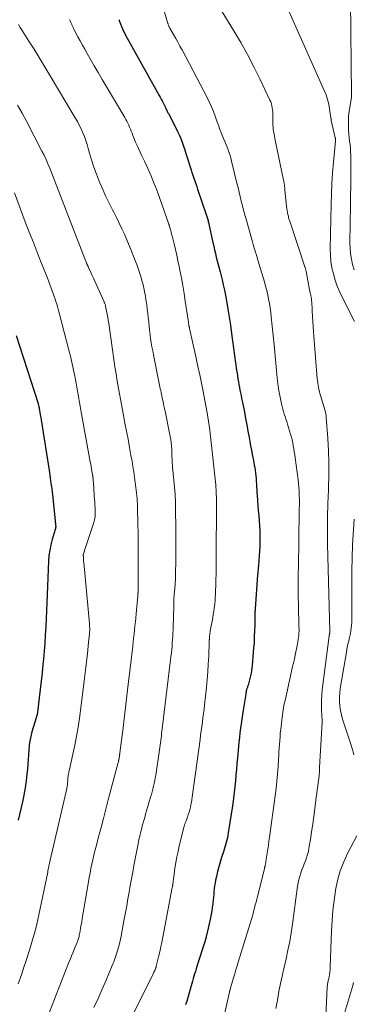
# Model space of a CAD drawing. Units: feet. Extents: x 1945000 to 1950007, y 520000 to 525000.
# Drawn here: x 1946351 to 1946443, y 521888 to 522158 of the extents above; entities that cross this region are included whole.
import ezdxf

# ---------------------------------------------------------------- set-up
doc = ezdxf.new("R2010")
doc.units = ezdxf.units.FT
doc.header["$LTSCALE"] = 100
doc.header["$MEASUREMENT"] = 0
doc.layers.add('CONTOUR INDEX', color=32, linetype='Continuous', lineweight=25)
doc.layers.add('CONTOUR INTERMEDIATE', color=40, linetype='Continuous', lineweight=15)

msp = doc.modelspace()

# ---------------------------------------------------------------- linework, layer by layer
at = {"layer": 'CONTOUR INDEX', "flags": 128}
for points, elevation in [([(1946378.51, 522158.24), (1946378.71, 522157.69), (1946378.97, 522157.02), (1946379.23, 522156.35), (1946379.51, 522155.68), (1946379.8, 522155.02), (1946380.11, 522154.37), (1946380.43, 522153.72), (1946380.76, 522153.08), (1946381.11, 522152.45), (1946389.56, 522137.42), (1946389.83, 522136.93), (1946390.1, 522136.44), (1946390.36, 522135.94), (1946390.62, 522135.44), (1946390.99, 522134.72), (1946391.06, 522134.58), (1946391.13, 522134.44), (1946391.19, 522134.3), (1946391.25, 522134.16), (1946391.31, 522134.01), (1946391.37, 522133.87), (1946391.43, 522133.73), (1946391.5, 522133.59), (1946391.59, 522133.4), (1946391.7, 522133.16), (1946391.81, 522132.93), (1946391.93, 522132.7), (1946392.05, 522132.47), (1946394.07, 522128.56), (1946394.55, 522127.59), (1946395.01, 522126.6), (1946395.43, 522125.6), (1946395.82, 522124.59), (1946396.18, 522123.57), (1946396.53, 522122.54), (1946396.87, 522121.51), (1946397.2, 522120.47), (1946398.02, 522117.86), (1946398.26, 522117.09), (1946398.51, 522116.32), (1946398.77, 522115.55), (1946399.03, 522114.78), (1946399.29, 522114.02), (1946399.56, 522113.25), (1946399.82, 522112.49), (1946400.08, 522111.72), (1946402.45, 522104.78), (1946402.54, 522104.52), (1946402.62, 522104.25), (1946402.7, 522103.98), (1946402.78, 522103.72), (1946402.85, 522103.45), (1946402.92, 522103.17), (1946402.98, 522102.9), (1946403.05, 522102.63), (1946404.25, 522097.14), (1946404.48, 522096.14), (1946404.71, 522095.13), (1946404.95, 522094.14), (1946405.19, 522093.14), (1946405.45, 522092.14), (1946405.7, 522091.15), (1946405.96, 522090.15), (1946406.22, 522089.16), (1946406.43, 522088.35), (1946406.78, 522086.95), (1946407.11, 522085.55), (1946407.41, 522084.13), (1946407.68, 522082.72), (1946407.97, 522081.14), (1946408.36, 522078.93), (1946408.72, 522076.72), (1946409.06, 522074.5), (1946409.38, 522072.27), (1946410.74, 522062.19), (1946410.86, 522061.4), (1946410.97, 522060.61), (1946411.1, 522059.82), (1946411.23, 522059.03), (1946411.24, 522058.98), (1946411.38, 522058.22), (1946411.52, 522057.47), (1946411.67, 522056.71), (1946411.82, 522055.96), (1946411.98, 522055.21), (1946412.13, 522054.45), (1946412.29, 522053.7), (1946412.44, 522052.95), (1946412.87, 522050.72), (1946413.21, 522048.98), (1946413.53, 522047.24), (1946413.85, 522045.5), (1946414.16, 522043.76), (1946414.35, 522042.67), (1946414.57, 522041.47), (1946414.79, 522040.27), (1946415.02, 522039.07), (1946415.26, 522037.87), (1946415.46, 522036.93), (1946415.59, 522036.2), (1946415.72, 522035.48), (1946415.83, 522034.75), (1946415.93, 522034.02), (1946416, 522033.28), (1946416.07, 522032.55), (1946416.12, 522031.81), (1946416.16, 522031.08), (1946416.16, 522030.98), (1946416.2, 522030.2), (1946416.24, 522029.42), (1946416.29, 522028.64), (1946416.35, 522027.85), (1946416.68, 522023.77), (1946416.79, 522022.37), (1946416.89, 522020.98), (1946416.98, 522019.58), (1946417.07, 522018.19), (1946417.12, 522016.79), (1946417.14, 522015.4), (1946417.1, 522014), (1946417.03, 522012.61), (1946416.85, 522010.08), (1946416.82, 522009.58), (1946416.77, 522009.09), (1946416.73, 522008.59), (1946416.68, 522008.1), (1946416.63, 522007.6), (1946416.59, 522007.11), (1946416.55, 522006.61), (1946416.51, 522006.12), (1946415.83, 521996.84), (1946415.81, 521996.64), (1946415.8, 521996.43), (1946415.79, 521996.23), (1946415.78, 521996.02), (1946415.77, 521995.82), (1946415.76, 521995.61), (1946415.76, 521995.41), (1946415.75, 521995.2), (1946415.7, 521992.4), (1946415.66, 521990.8), (1946415.6, 521989.2), (1946415.51, 521987.6), (1946415.39, 521986), (1946415.02, 521981.3), (1946414.95, 521980.59), (1946414.85, 521979.89), (1946414.71, 521979.19), (1946414.55, 521978.5), (1946413.89, 521975.93), (1946413.83, 521975.71), (1946413.76, 521975.5), (1946413.69, 521975.29), (1946413.61, 521975.09), (1946413.53, 521974.9), (1946413.49, 521974.79), (1946413.46, 521974.68), (1946413.43, 521974.56), (1946413.4, 521974.45), (1946413.38, 521974.33), (1946413.36, 521974.22), (1946413.34, 521974.1), (1946413.33, 521973.99), (1946413.32, 521973.94), (1946413.31, 521973.81), (1946413.29, 521973.67), (1946413.27, 521973.53), (1946413.25, 521973.4), (1946412.56, 521969.08), (1946412.36, 521967.83), (1946412.17, 521966.59), (1946412, 521965.34), (1946411.82, 521964.09), (1946411.67, 521962.83), (1946411.52, 521961.58), (1946411.38, 521960.33), (1946411.26, 521959.07), (1946410.98, 521955.99), (1946410.83, 521954.41), (1946410.69, 521952.83), (1946410.55, 521951.25), (1946410.41, 521949.66), (1946410.26, 521948.08), (1946410.09, 521946.5), (1946409.89, 521944.93), (1946409.67, 521943.36), (1946408.48, 521935.42), (1946408.36, 521934.76), (1946408.24, 521934.1), (1946408.09, 521933.45), (1946407.93, 521932.8), (1946407.74, 521932.15), (1946407.56, 521931.5), (1946407.36, 521930.86), (1946407.15, 521930.22), (1946406.64, 521928.68), (1946406.24, 521927.41), (1946405.87, 521926.13), (1946405.54, 521924.84), (1946405.24, 521923.54), (1946405, 521922.46), (1946404.85, 521921.7), (1946404.72, 521920.93), (1946404.62, 521920.16), (1946404.54, 521919.38), (1946404.47, 521918.6), (1946404.39, 521917.83), (1946404.31, 521917.05), (1946404.22, 521916.27), (1946404.19, 521915.94), (1946404.06, 521915.01), (1946403.92, 521914.07), (1946403.75, 521913.14), (1946403.56, 521912.22), (1946402.48, 521907.37), (1946402.43, 521907.16), (1946402.38, 521906.95), (1946402.34, 521906.74), (1946402.29, 521906.53), (1946402.23, 521906.28), (1946402.22, 521906.2), (1946402.2, 521906.12), (1946402.17, 521906.03), (1946402.15, 521905.95), (1946402.13, 521905.87), (1946402.11, 521905.79), (1946402.08, 521905.7), (1946402.06, 521905.62), (1946400.06, 521899.51), (1946399.85, 521898.85), (1946399.65, 521898.19), (1946399.45, 521897.52), (1946399.26, 521896.86), (1946399.07, 521896.19), (1946398.88, 521895.52), (1946398.69, 521894.85), (1946398.49, 521894.18), (1946397.08, 521889.34), (1946396.76, 521888.33)], 920), ([(1946350.42, 522071.71), (1946356.37, 522053.05), (1946356.43, 522052.87), (1946356.48, 522052.69), (1946356.52, 522052.51), (1946356.57, 522052.33), (1946356.6, 522052.19), (1946356.62, 522052.07), (1946356.64, 522051.96), (1946356.66, 522051.84), (1946356.68, 522051.72), (1946356.7, 522051.61), (1946356.72, 522051.49), (1946356.74, 522051.38), (1946356.76, 522051.26), (1946356.89, 522050.53), (1946356.97, 522050.05), (1946357.05, 522049.57), (1946357.13, 522049.09), (1946357.21, 522048.6), (1946359.47, 522034.15), (1946359.59, 522033.39), (1946359.7, 522032.63), (1946359.81, 522031.88), (1946359.91, 522031.12), (1946360.01, 522030.36), (1946360.11, 522029.6), (1946360.2, 522028.84), (1946360.29, 522028.08), (1946361.17, 522019.97), (1946361.18, 522019.83), (1946361.19, 522019.7), (1946361.2, 522019.56), (1946361.21, 522019.43), (1946361.21, 522019.37), (1946361.21, 522019.26), (1946361.2, 522019.16), (1946361.19, 522019.06), (1946361.17, 522018.96), (1946361.14, 522018.86), (1946361.11, 522018.76), (1946361.08, 522018.66), (1946361.05, 522018.56), (1946360.24, 522015.84), (1946359.86, 522014.37), (1946359.56, 522012.89), (1946359.36, 522011.39), (1946359.24, 522009.88), (1946358.83, 522000.7), (1946358.73, 521998.48), (1946358.64, 521996.27), (1946358.55, 521994.05), (1946358.46, 521991.84), (1946358.35, 521989.62), (1946358.22, 521987.41), (1946358.05, 521985.2), (1946357.85, 521982.99), (1946357.7, 521981.55), (1946357.47, 521979.27), (1946357.22, 521976.99), (1946356.97, 521974.72), (1946356.7, 521972.45), (1946356.3, 521969.16), (1946356.21, 521968.53), (1946356.09, 521967.91), (1946355.94, 521967.3), (1946355.77, 521966.7), (1946355.58, 521966.09), (1946355.4, 521965.49), (1946355.21, 521964.88), (1946355.03, 521964.28), (1946354.67, 521963.1), (1946354.35, 521961.89), (1946354.09, 521960.68), (1946353.93, 521959.45), (1946353.82, 521958.21), (1946353.82, 521958.12), (1946353.75, 521956.82), (1946353.67, 521955.53), (1946353.57, 521954.23), (1946353.46, 521952.94), (1946353.34, 521951.63), (1946353.12, 521949.68), (1946352.84, 521947.75), (1946352.49, 521945.82), (1946352.09, 521943.91), (1946350.94, 521938.94)], 940)]:
    msp.add_lwpolyline(points, dxfattribs=dict(at, elevation=elevation))
at = {"layer": 'CONTOUR INTERMEDIATE', "flags": 128}
for points, elevation in [([(1946421.47, 522168.61), (1946434.74, 522138.78), (1946435.23, 522137.56), (1946435.64, 522136.32), (1946435.96, 522135.05), (1946436.21, 522133.75), (1946436.57, 522131.34), (1946436.58, 522131.24), (1946436.6, 522131.14), (1946436.61, 522131.04), (1946436.61, 522130.94), (1946436.62, 522130.84), (1946436.64, 522130.74), (1946436.66, 522130.64), (1946436.68, 522130.55), (1946437.76, 522125.83), (1946437.79, 522125.7), (1946437.81, 522125.56), (1946437.83, 522125.43), (1946437.83, 522125.29), (1946437.84, 522125.01), (1946437.84, 522124.92), (1946437.28, 522119.14), (1946437.04, 522116.24), (1946436.84, 522113.35), (1946436.71, 522110.45), (1946436.62, 522107.55), (1946436.41, 522095.48), (1946436.45, 522093.72), (1946436.59, 522091.98), (1946436.86, 522090.25), (1946437.24, 522088.53), (1946437.74, 522086.84), (1946438.31, 522085.18), (1946438.99, 522083.55), (1946439.74, 522081.96), (1946443.02, 522075.53)], 908), ([(1946441.9, 522163.61), (1946442.24, 522137.58), (1946442.24, 522137.49), (1946442.24, 522137.4), (1946442.23, 522137.31), (1946442.23, 522137.22), (1946442.22, 522137.13), (1946442.21, 522137.03), (1946442.2, 522136.94), (1946442.19, 522136.85), (1946441.73, 522134.26), (1946441.55, 522133.04), (1946441.42, 522131.81), (1946441.36, 522130.57), (1946441.35, 522129.33), (1946441.36, 522128.79), (1946441.39, 522127.82), (1946441.46, 522126.86), (1946441.56, 522125.89), (1946441.69, 522124.93), (1946441.82, 522123.97), (1946441.92, 522123), (1946441.97, 522122.04), (1946442, 522121.07), (1946442.01, 522117.79), (1946442.02, 522115.18), (1946442.01, 522112.57), (1946441.98, 522109.95), (1946441.94, 522107.34), (1946441.76, 522097.12), (1946441.8, 522095.61), (1946441.93, 522094.11), (1946442.18, 522092.62), (1946442.51, 522091.15), (1946442.97, 522089.7)], 904), ([(1946390.96, 522160.24), (1946391.92, 522157.18), (1946391.98, 522157.01), (1946392.03, 522156.85), (1946392.09, 522156.69), (1946392.16, 522156.52), (1946392.22, 522156.36), (1946392.3, 522156.21), (1946392.38, 522156.05), (1946392.46, 522155.9), (1946393.49, 522154.12), (1946394.08, 522153.07), (1946394.67, 522152.02), (1946395.24, 522150.96), (1946395.81, 522149.9), (1946402.73, 522136.71), (1946403.32, 522135.51), (1946403.88, 522134.29), (1946404.38, 522133.04), (1946404.85, 522131.78), (1946404.94, 522131.5), (1946405.34, 522130.38), (1946405.75, 522129.25), (1946406.17, 522128.14), (1946406.6, 522127.02), (1946406.79, 522126.56), (1946407.14, 522125.68), (1946407.5, 522124.8), (1946407.85, 522123.93), (1946408.21, 522123.05), (1946408.55, 522122.17), (1946408.86, 522121.28), (1946409.13, 522120.38), (1946409.38, 522119.47), (1946410.85, 522113.44), (1946411.15, 522112.2), (1946411.45, 522110.95), (1946411.75, 522109.71), (1946412.04, 522108.46), (1946412.35, 522107.22), (1946412.66, 522105.98), (1946412.99, 522104.75), (1946413.34, 522103.51), (1946414.92, 522097.96), (1946415.11, 522097.3), (1946415.3, 522096.65), (1946415.49, 522095.99), (1946415.69, 522095.33), (1946415.82, 522094.88), (1946415.95, 522094.45), (1946416.08, 522094.02), (1946416.21, 522093.58), (1946416.34, 522093.15), (1946416.47, 522092.72), (1946416.6, 522092.28), (1946416.73, 522091.85), (1946416.86, 522091.42), (1946418.35, 522086.36), (1946418.67, 522085.18), (1946418.98, 522084), (1946419.26, 522082.81), (1946419.52, 522081.62), (1946419.74, 522080.42), (1946419.94, 522079.22), (1946420.11, 522078.01), (1946420.25, 522076.79), (1946421.01, 522069.08), (1946421.21, 522067.09), (1946421.4, 522065.09), (1946421.59, 522063.09), (1946421.77, 522061.09), (1946421.87, 522059.95), (1946422.03, 522058.53), (1946422.22, 522057.11), (1946422.46, 522055.71), (1946422.73, 522054.3), (1946423.02, 522052.93), (1946423.19, 522052.22), (1946423.37, 522051.52), (1946423.58, 522050.83), (1946423.81, 522050.14), (1946424.04, 522049.46), (1946424.27, 522048.77), (1946424.49, 522048.08), (1946424.7, 522047.39), (1946425.52, 522044.65), (1946425.74, 522043.86), (1946425.95, 522043.06), (1946426.12, 522042.26), (1946426.27, 522041.45), (1946426.4, 522040.64), (1946426.53, 522039.83), (1946426.65, 522039.02), (1946426.76, 522038.2), (1946427.56, 522032.19), (1946427.68, 522031.17), (1946427.78, 522030.15), (1946427.85, 522029.12), (1946427.9, 522028.09), (1946427.91, 522027.83), (1946427.94, 522026.93), (1946427.95, 522026.03), (1946427.94, 522025.14), (1946427.92, 522024.24), (1946427.89, 522023.34), (1946427.87, 522022.44), (1946427.85, 522021.54), (1946427.84, 522020.64), (1946427.82, 522018.6), (1946427.8, 522016.68), (1946427.77, 522014.76), (1946427.75, 522012.84), (1946427.73, 522010.92), (1946427.64, 522003.91), (1946427.63, 522002.52), (1946427.63, 522001.13), (1946427.65, 521999.73), (1946427.67, 521998.34), (1946427.67, 521997.97), (1946427.7, 521996.76), (1946427.73, 521995.55), (1946427.76, 521994.34), (1946427.8, 521993.13), (1946427.83, 521991.89), (1946427.84, 521991.3), (1946427.84, 521990.72), (1946427.81, 521990.13), (1946427.77, 521989.55), (1946427.7, 521988.97), (1946427.63, 521988.39), (1946427.53, 521987.81), (1946427.42, 521987.24), (1946426.78, 521984.11), (1946426.65, 521983.5), (1946426.51, 521982.89), (1946426.38, 521982.28), (1946426.24, 521981.67), (1946426.09, 521981.07), (1946425.95, 521980.46), (1946425.81, 521979.85), (1946425.68, 521979.24), (1946424, 521971.72), (1946423.86, 521971.06), (1946423.72, 521970.39), (1946423.61, 521969.72), (1946423.5, 521969.05), (1946423.4, 521968.38), (1946423.3, 521967.7), (1946423.22, 521967.03), (1946423.13, 521966.35), (1946422.83, 521963.75), (1946422.72, 521962.74), (1946422.63, 521961.72), (1946422.54, 521960.71), (1946422.47, 521959.69), (1946422.41, 521958.68), (1946422.35, 521957.66), (1946422.29, 521956.65), (1946422.23, 521955.63), (1946422.11, 521953.64), (1946421.96, 521951.63), (1946421.79, 521949.63), (1946421.57, 521947.63), (1946421.32, 521945.63), (1946419.76, 521934.31), (1946419.6, 521933.19), (1946419.44, 521932.08), (1946419.28, 521930.97), (1946419.12, 521929.85), (1946418.88, 521928.27), (1946418.83, 521927.95), (1946418.78, 521927.63), (1946418.72, 521927.31), (1946418.66, 521926.99), (1946418.59, 521926.59), (1946418.57, 521926.47), (1946418.54, 521926.35), (1946418.51, 521926.22), (1946418.48, 521926.1), (1946418.45, 521925.98), (1946418.41, 521925.86), (1946418.38, 521925.74), (1946418.35, 521925.61), (1946416.45, 521918.04), (1946416.25, 521917.27), (1946416.06, 521916.49), (1946415.87, 521915.71), (1946415.68, 521914.94), (1946415.48, 521914.16), (1946415.28, 521913.39), (1946415.06, 521912.62), (1946414.83, 521911.86), (1946411.21, 521900.07), (1946410.88, 521898.99), (1946410.55, 521897.91), (1946410.22, 521896.82), (1946409.89, 521895.74), (1946409.43, 521894.21), (1946409.33, 521893.9), (1946409.24, 521893.58), (1946409.15, 521893.26), (1946409.06, 521892.94), (1946408.94, 521892.47), (1946408.91, 521892.38), (1946408.89, 521892.3), (1946408.87, 521892.22), (1946408.85, 521892.13), (1946408.83, 521892.05), (1946408.82, 521891.97), (1946408.8, 521891.88), (1946408.78, 521891.8), (1946405.69, 521878.21)], 916), ([(1946406.82, 522160.35), (1946410.03, 522155.12), (1946411.93, 522151.9), (1946413.77, 522148.63), (1946415.49, 522145.31), (1946417.15, 522141.94), (1946419.87, 522136.16), (1946420.09, 522135.65), (1946420.27, 522135.13), (1946420.41, 522134.6), (1946420.51, 522134.06), (1946420.58, 522133.51), (1946420.63, 522132.96), (1946420.66, 522132.4), (1946420.66, 522131.85), (1946420.64, 522130.6), (1946420.65, 522129.97), (1946420.67, 522129.35), (1946420.72, 522128.74), (1946420.8, 522128.12), (1946420.89, 522127.51), (1946420.99, 522126.89), (1946421.1, 522126.28), (1946421.22, 522125.67), (1946423.61, 522114.22), (1946423.67, 522113.88), (1946423.74, 522113.54), (1946423.79, 522113.2), (1946423.84, 522112.85), (1946423.88, 522112.51), (1946423.92, 522112.17), (1946423.96, 522111.82), (1946423.99, 522111.48), (1946424.44, 522107.06), (1946424.51, 522106.49), (1946424.59, 522105.92), (1946424.7, 522105.35), (1946424.81, 522104.79), (1946424.92, 522104.34), (1946425, 522104), (1946425.09, 522103.67), (1946425.18, 522103.34), (1946425.29, 522103.01), (1946429.45, 522090.51), (1946429.49, 522090.36), (1946429.54, 522090.21), (1946429.58, 522090.06), (1946429.63, 522089.91), (1946429.66, 522089.75), (1946429.7, 522089.6), (1946429.73, 522089.45), (1946429.76, 522089.29), (1946430.72, 522084.22), (1946430.78, 522083.92), (1946430.84, 522083.63), (1946430.91, 522083.33), (1946430.98, 522083.04), (1946431.03, 522082.8), (1946431.07, 522082.62), (1946431.11, 522082.44), (1946431.15, 522082.27), (1946431.19, 522082.09), (1946431.22, 522081.91), (1946431.25, 522081.73), (1946431.27, 522081.55), (1946431.29, 522081.37), (1946431.34, 522080.65), (1946431.38, 522080.1), (1946431.42, 522079.56), (1946431.45, 522079.02), (1946431.48, 522078.47), (1946431.56, 522076.86), (1946431.64, 522075.51), (1946431.72, 522074.17), (1946431.81, 522072.82), (1946431.91, 522071.47), (1946432.85, 522059.81), (1946432.9, 522059.23), (1946432.97, 522058.65), (1946433.07, 522058.07), (1946433.17, 522057.49), (1946433.3, 522056.92), (1946433.43, 522056.35), (1946433.58, 522055.78), (1946433.74, 522055.22), (1946434.98, 522051.01), (1946435.09, 522050.59), (1946435.18, 522050.18), (1946435.24, 522049.75), (1946435.29, 522049.33), (1946435.73, 522043.47), (1946435.92, 522040.12), (1946436.03, 522036.76), (1946436.01, 522033.4), (1946435.9, 522030.04), (1946435.87, 522029.34), (1946435.72, 522025.63), (1946435.64, 522021.92), (1946435.63, 522018.21), (1946435.68, 522014.49), (1946436.28, 521990.72), (1946436.28, 521990.62), (1946436.28, 521990.52), (1946436.27, 521990.42), (1946436.26, 521990.32), (1946436.25, 521990.23), (1946436.24, 521990.13), (1946436.22, 521990.03), (1946436.2, 521989.93), (1946436.19, 521989.9), (1946436.17, 521989.79), (1946436.15, 521989.67), (1946436.13, 521989.56), (1946436.11, 521989.45), (1946434.33, 521976.02), (1946434.18, 521974.66), (1946434.07, 521973.29), (1946434.02, 521971.93), (1946434.01, 521970.56), (1946434.04, 521968.49), (1946434.05, 521968.15), (1946434.07, 521967.81), (1946434.09, 521967.47), (1946434.12, 521967.13), (1946434.14, 521966.79), (1946434.15, 521966.45), (1946434.15, 521966.11), (1946434.14, 521965.76), (1946433.49, 521953.33), (1946433.42, 521952.31), (1946433.34, 521951.29), (1946433.23, 521950.27), (1946433.11, 521949.26), (1946432.97, 521948.25), (1946432.84, 521947.23), (1946432.7, 521946.22), (1946432.57, 521945.2), (1946432.16, 521942.06), (1946431.88, 521939.96), (1946431.59, 521937.85), (1946431.28, 521935.76), (1946430.96, 521933.66), (1946430.57, 521931.23), (1946430.4, 521930.36), (1946430.19, 521929.5), (1946429.91, 521928.65), (1946429.6, 521927.82), (1946429.26, 521927), (1946428.93, 521926.17), (1946428.62, 521925.33), (1946428.32, 521924.49), (1946428.3, 521924.42), (1946428.02, 521923.53), (1946427.78, 521922.64), (1946427.59, 521921.73), (1946427.44, 521920.82), (1946426.05, 521910.47), (1946425.7, 521908.07), (1946425.29, 521905.69), (1946424.81, 521903.32), (1946424.29, 521900.96), (1946423.56, 521897.89), (1946423.36, 521897.07), (1946423.18, 521896.24), (1946423, 521895.42), (1946422.82, 521894.59), (1946422.65, 521893.76), (1946422.49, 521892.93), (1946422.34, 521892.1), (1946422.19, 521891.27), (1946421.84, 521889.2), (1946421.48, 521887.34)], 912), ([(1946350.99, 522156.84), (1946351.49, 522156.04), (1946351.99, 522155.25), (1946353.85, 522152.33), (1946355.27, 522150.07), (1946356.68, 522147.8), (1946358.07, 522145.52), (1946359.44, 522143.24), (1946366.56, 522131.31), (1946367.13, 522130.31), (1946367.66, 522129.3), (1946368.16, 522128.27), (1946368.62, 522127.23), (1946369.05, 522126.16), (1946369.45, 522125.09), (1946369.8, 522124), (1946370.13, 522122.9), (1946370.49, 522121.59), (1946371.01, 522119.83), (1946371.56, 522118.09), (1946372.17, 522116.37), (1946372.82, 522114.66), (1946373.27, 522113.53), (1946374.07, 522111.64), (1946374.9, 522109.76), (1946375.8, 522107.92), (1946376.73, 522106.1), (1946377.08, 522105.45), (1946377.86, 522103.96), (1946378.62, 522102.45), (1946379.34, 522100.93), (1946380.04, 522099.4), (1946380.71, 522097.86), (1946381.36, 522096.31), (1946381.99, 522094.74), (1946382.6, 522093.18), (1946383.47, 522090.88), (1946383.77, 522090.07), (1946384.06, 522089.25), (1946384.33, 522088.43), (1946384.59, 522087.61), (1946384.83, 522086.77), (1946385.05, 522085.94), (1946385.25, 522085.1), (1946385.43, 522084.25), (1946385.44, 522084.19), (1946385.61, 522083.31), (1946385.77, 522082.42), (1946385.91, 522081.54), (1946386.04, 522080.65), (1946386.12, 522080.04), (1946386.27, 522078.89), (1946386.42, 522077.73), (1946386.55, 522076.57), (1946386.67, 522075.41), (1946386.67, 522075.36), (1946386.79, 522074.23), (1946386.92, 522073.09), (1946387.06, 522071.96), (1946387.21, 522070.83), (1946387.38, 522069.7), (1946387.56, 522068.58), (1946387.76, 522067.45), (1946387.97, 522066.34), (1946389.64, 522058.09), (1946389.74, 522057.6), (1946389.84, 522057.1), (1946389.95, 522056.6), (1946390.05, 522056.11), (1946390.15, 522055.61), (1946390.26, 522055.12), (1946390.36, 522054.62), (1946390.48, 522054.13), (1946390.6, 522053.58), (1946390.77, 522052.81), (1946390.94, 522052.05), (1946391.1, 522051.28), (1946391.26, 522050.51), (1946392.58, 522044.03), (1946392.74, 522043.17), (1946392.86, 522042.31), (1946392.94, 522041.44), (1946392.98, 522040.57), (1946393.02, 522039.13), (1946393.03, 522038.98), (1946393.03, 522038.82), (1946393.04, 522038.66), (1946393.04, 522038.51), (1946393.07, 522037.77), (1946393.09, 522037.25), (1946393.12, 522036.72), (1946393.16, 522036.2), (1946393.2, 522035.68), (1946393.82, 522029.09), (1946393.88, 522028.27), (1946393.94, 522027.45), (1946393.97, 522026.63), (1946393.99, 522025.8), (1946394.08, 522017.09), (1946394.1, 522015.2), (1946394.1, 522013.32), (1946394.09, 522011.43), (1946394.06, 522009.55), (1946394.02, 522006.93), (1946394.01, 522006.35), (1946394, 522005.77), (1946393.99, 522005.2), (1946393.97, 522004.62), (1946393.96, 522004.13), (1946393.94, 522003.8), (1946393.92, 522003.46), (1946393.9, 522003.13), (1946393.87, 522002.8), (1946393.83, 522002.46), (1946393.8, 522002.13), (1946393.77, 522001.8), (1946393.74, 522001.47), (1946393.69, 522000.96), (1946393.64, 522000.37), (1946393.6, 521999.79), (1946393.58, 521999.2), (1946393.55, 521998.61), (1946393.42, 521993.64), (1946393.39, 521992.78), (1946393.37, 521991.91), (1946393.33, 521991.05), (1946393.3, 521990.19), (1946393.25, 521989.32), (1946393.2, 521988.46), (1946393.14, 521987.6), (1946393.07, 521986.74), (1946393.06, 521986.58), (1946392.97, 521985.63), (1946392.88, 521984.69), (1946392.77, 521983.75), (1946392.66, 521982.81), (1946390.38, 521963.96), (1946390.3, 521963.33), (1946390.22, 521962.69), (1946390.14, 521962.05), (1946390.06, 521961.41), (1946389.97, 521960.77), (1946389.89, 521960.14), (1946389.8, 521959.5), (1946389.7, 521958.86), (1946388.59, 521951.3), (1946388.46, 521950.52), (1946388.33, 521949.75), (1946388.17, 521948.99), (1946388, 521948.22), (1946387.81, 521947.46), (1946387.61, 521946.71), (1946387.4, 521945.95), (1946387.19, 521945.2), (1946386.08, 521941.47), (1946385.82, 521940.58), (1946385.57, 521939.69), (1946385.32, 521938.8), (1946385.07, 521937.9), (1946384.92, 521937.34), (1946384.75, 521936.73), (1946384.59, 521936.11), (1946384.44, 521935.5), (1946384.29, 521934.89), (1946384.15, 521934.27), (1946384.01, 521933.66), (1946383.89, 521933.04), (1946383.76, 521932.42), (1946382.64, 521926.53), (1946382.3, 521924.69), (1946381.96, 521922.86), (1946381.63, 521921.02), (1946381.3, 521919.18), (1946380.98, 521917.34), (1946380.65, 521915.5), (1946380.31, 521913.67), (1946379.97, 521911.83), (1946379.1, 521907.16), (1946378.94, 521906.34), (1946378.76, 521905.52), (1946378.56, 521904.71), (1946378.34, 521903.9), (1946378.2, 521903.38), (1946378.04, 521902.83), (1946377.87, 521902.29), (1946377.69, 521901.75), (1946377.49, 521901.21), (1946377.29, 521900.68), (1946377.08, 521900.15), (1946376.87, 521899.62), (1946376.65, 521899.09), (1946374.99, 521895.11), (1946373.91, 521892.61), (1946372.81, 521890.12), (1946371.65, 521887.65)], 928), ([(1946364.96, 522158.24), (1946365.15, 522157.84), (1946365.34, 522157.44), (1946365.53, 522157.04), (1946365.62, 522156.84), (1946365.71, 522156.63), (1946365.8, 522156.43), (1946365.9, 522156.22), (1946365.99, 522156.02), (1946366.08, 522155.82), (1946366.18, 522155.62), (1946366.29, 522155.42), (1946367.29, 522153.52), (1946367.9, 522152.37), (1946368.52, 522151.23), (1946369.15, 522150.09), (1946369.78, 522148.95), (1946370.64, 522147.44), (1946371.71, 522145.56), (1946372.79, 522143.68), (1946373.89, 522141.81), (1946374.99, 522139.94), (1946380.1, 522131.37), (1946380.39, 522130.86), (1946380.68, 522130.35), (1946380.94, 522129.83), (1946381.2, 522129.3), (1946381.45, 522128.76), (1946381.68, 522128.22), (1946381.9, 522127.68), (1946382.11, 522127.13), (1946382.37, 522126.42), (1946382.72, 522125.52), (1946383.08, 522124.62), (1946383.47, 522123.74), (1946383.88, 522122.86), (1946384.82, 522120.9), (1946385.49, 522119.47), (1946386.15, 522118.03), (1946386.79, 522116.59), (1946387.41, 522115.13), (1946388.01, 522113.67), (1946388.59, 522112.2), (1946389.15, 522110.72), (1946389.69, 522109.24), (1946392.21, 522102.14), (1946392.23, 522102.08), (1946392.25, 522102.03), (1946392.27, 522101.97), (1946392.29, 522101.92), (1946392.3, 522101.86), (1946392.32, 522101.81), (1946392.34, 522101.75), (1946392.35, 522101.7), (1946392.58, 522100.87), (1946392.7, 522100.4), (1946392.83, 522099.93), (1946392.95, 522099.46), (1946393.07, 522098.99), (1946393.61, 522096.83), (1946393.98, 522095.28), (1946394.34, 522093.72), (1946394.68, 522092.16), (1946395, 522090.59), (1946395.21, 522089.53), (1946395.61, 522087.43), (1946395.99, 522085.33), (1946396.35, 522083.22), (1946396.68, 522081.11), (1946397.55, 522075.36), (1946397.58, 522075.18), (1946397.61, 522074.99), (1946397.64, 522074.81), (1946397.66, 522074.63), (1946397.68, 522074.47), (1946397.7, 522074.37), (1946397.71, 522074.26), (1946397.73, 522074.16), (1946397.75, 522074.05), (1946397.78, 522073.95), (1946397.8, 522073.84), (1946397.82, 522073.74), (1946397.84, 522073.63), (1946399.66, 522065.51), (1946400.16, 522063.22), (1946400.65, 522060.92), (1946401.11, 522058.62), (1946401.56, 522056.32), (1946402.59, 522050.92), (1946402.75, 522050.06), (1946402.9, 522049.19), (1946403.04, 522048.33), (1946403.18, 522047.46), (1946403.3, 522046.6), (1946403.42, 522045.73), (1946403.53, 522044.86), (1946403.62, 522043.99), (1946405.02, 522030.74), (1946405.04, 522030.57), (1946405.05, 522030.39), (1946405.07, 522030.21), (1946405.08, 522030.03), (1946405.1, 522029.85), (1946405.11, 522029.68), (1946405.12, 522029.5), (1946405.13, 522029.32), (1946405.14, 522029.15), (1946405.16, 522028.89), (1946405.17, 522028.62), (1946405.18, 522028.36), (1946405.19, 522028.09), (1946405.19, 522027.99), (1946405.2, 522027.68), (1946405.21, 522027.36), (1946405.21, 522027.05), (1946405.21, 522026.73), (1946405.16, 522009.69), (1946405.14, 522008.06), (1946405.12, 522006.43), (1946405.09, 522004.8), (1946405.04, 522003.18), (1946405, 522001.81), (1946404.96, 522000.87), (1946404.91, 521999.93), (1946404.84, 521998.99), (1946404.75, 521998.05), (1946404.64, 521997.11), (1946404.52, 521996.17), (1946404.37, 521995.24), (1946404.21, 521994.31), (1946403.55, 521990.76), (1946403.49, 521990.43), (1946403.44, 521990.09), (1946403.39, 521989.76), (1946403.35, 521989.42), (1946403.32, 521989.07), (1946403.3, 521988.91), (1946403.29, 521988.75), (1946403.28, 521988.59), (1946403.28, 521988.43), (1946403.27, 521988.28), (1946403.27, 521988.12), (1946403.26, 521987.96), (1946403.26, 521987.8), (1946403.1, 521983.84), (1946402.99, 521981.7), (1946402.86, 521979.56), (1946402.68, 521977.43), (1946402.47, 521975.3), (1946401.97, 521970.55), (1946401.83, 521969.36), (1946401.69, 521968.16), (1946401.54, 521966.96), (1946401.39, 521965.76), (1946401.23, 521964.57), (1946401.07, 521963.37), (1946400.9, 521962.18), (1946400.74, 521960.98), (1946398.61, 521945.22), (1946398.5, 521944.53), (1946398.38, 521943.83), (1946398.24, 521943.15), (1946398.08, 521942.47), (1946397.9, 521941.79), (1946397.71, 521941.11), (1946397.49, 521940.45), (1946397.26, 521939.78), (1946396.89, 521938.77), (1946396.83, 521938.59), (1946396.76, 521938.41), (1946396.7, 521938.22), (1946396.64, 521938.04), (1946396.58, 521937.85), (1946396.52, 521937.66), (1946396.47, 521937.48), (1946396.42, 521937.29), (1946395.06, 521931.9), (1946394.7, 521930.38), (1946394.38, 521928.85), (1946394.1, 521927.31), (1946393.87, 521925.76), (1946393.53, 521923.36), (1946393.49, 521923.01), (1946393.44, 521922.66), (1946393.39, 521922.31), (1946393.35, 521921.97), (1946393.29, 521921.53), (1946393.28, 521921.4), (1946393.26, 521921.27), (1946393.24, 521921.14), (1946393.22, 521921.01), (1946393.19, 521920.88), (1946393.17, 521920.76), (1946393.15, 521920.63), (1946393.12, 521920.5), (1946390.54, 521906.93), (1946390.27, 521905.56), (1946389.99, 521904.2), (1946389.69, 521902.84), (1946389.38, 521901.49), (1946388.76, 521898.9), (1946388.75, 521898.84), (1946388.73, 521898.78), (1946388.71, 521898.72), (1946388.69, 521898.66), (1946388.67, 521898.6), (1946388.65, 521898.54), (1946388.63, 521898.48), (1946388.6, 521898.42), (1946388.41, 521897.97), (1946388.28, 521897.69), (1946388.15, 521897.41), (1946388.02, 521897.13), (1946387.88, 521896.85), (1946376.11, 521873.1)], 924), ([(1946350.78, 522134.79), (1946351.99, 522132.59), (1946353.17, 522130.37), (1946357.43, 522122.19), (1946358.01, 522121.04), (1946358.56, 522119.89), (1946359.08, 522118.71), (1946359.58, 522117.53), (1946360.06, 522116.34), (1946360.53, 522115.15), (1946361, 522113.96), (1946361.46, 522112.76), (1946369.36, 522092.22), (1946369.43, 522092.03), (1946369.51, 522091.85), (1946369.58, 522091.67), (1946369.67, 522091.49), (1946369.71, 522091.4), (1946369.77, 522091.26), (1946369.83, 522091.12), (1946369.9, 522090.99), (1946369.96, 522090.85), (1946370.03, 522090.71), (1946370.09, 522090.57), (1946370.15, 522090.43), (1946370.22, 522090.29), (1946370.81, 522088.96), (1946371.17, 522088.15), (1946371.53, 522087.34), (1946371.9, 522086.54), (1946372.26, 522085.73), (1946374.46, 522080.91), (1946374.52, 522080.76), (1946374.59, 522080.61), (1946374.65, 522080.46), (1946374.7, 522080.31), (1946374.76, 522080.16), (1946374.8, 522080.01), (1946374.84, 522079.85), (1946374.88, 522079.69), (1946375.15, 522078.35), (1946375.31, 522077.52), (1946375.47, 522076.68), (1946375.6, 522075.84), (1946375.73, 522075.01), (1946376.83, 522067.09), (1946377.12, 522065.11), (1946377.42, 522063.12), (1946377.73, 522061.15), (1946378.06, 522059.17), (1946378.4, 522057.19), (1946378.75, 522055.22), (1946379.12, 522053.25), (1946379.49, 522051.28), (1946380.18, 522047.7), (1946380.6, 522045.48), (1946381.02, 522043.26), (1946381.42, 522041.03), (1946381.82, 522038.8), (1946382.1, 522037.24), (1946382.35, 522035.79), (1946382.58, 522034.34), (1946382.79, 522032.89), (1946382.99, 522031.44), (1946383.18, 522030.02), (1946383.27, 522029.28), (1946383.35, 522028.53), (1946383.42, 522027.78), (1946383.48, 522027.03), (1946383.52, 522026.28), (1946383.56, 522025.53), (1946383.59, 522024.78), (1946383.62, 522024.03), (1946383.77, 522017.07), (1946383.79, 522016.05), (1946383.8, 522015.02), (1946383.81, 522014), (1946383.82, 522012.97), (1946383.82, 522011.95), (1946383.81, 522010.92), (1946383.81, 522009.9), (1946383.81, 522008.87), (1946383.78, 522003.96), (1946383.78, 522003.48), (1946383.78, 522003), (1946383.77, 522002.52), (1946383.76, 522002.04), (1946383.75, 522001.33), (1946383.75, 522001.21), (1946383.74, 522001.08), (1946383.74, 522000.96), (1946383.73, 522000.84), (1946383.72, 522000.72), (1946383.71, 522000.59), (1946383.7, 522000.47), (1946383.69, 522000.35), (1946383.24, 521995.48), (1946383.14, 521994.37), (1946383.03, 521993.26), (1946382.91, 521992.14), (1946382.79, 521991.03), (1946382.67, 521989.92), (1946382.55, 521988.8), (1946382.42, 521987.69), (1946382.29, 521986.58), (1946381.07, 521976.12), (1946380.7, 521972.97), (1946380.32, 521969.82), (1946379.94, 521966.67), (1946379.55, 521963.52), (1946378.78, 521957.4), (1946378.77, 521957.31), (1946378.76, 521957.23), (1946378.75, 521957.15), (1946378.74, 521957.06), (1946378.73, 521956.98), (1946378.72, 521956.9), (1946378.71, 521956.81), (1946378.69, 521956.73), (1946378.55, 521955.74), (1946378.53, 521955.64), (1946378.51, 521955.54), (1946378.49, 521955.44), (1946378.47, 521955.34), (1946378.44, 521955.24), (1946378.42, 521955.14), (1946378.39, 521955.05), (1946378.37, 521954.95), (1946378.29, 521954.68), (1946378.22, 521954.45), (1946378.16, 521954.22), (1946378.1, 521953.98), (1946378.04, 521953.75), (1946375.61, 521944.49), (1946374.95, 521941.96), (1946374.29, 521939.43), (1946373.62, 521936.9), (1946372.96, 521934.37), (1946372.26, 521931.71), (1946371.95, 521930.51), (1946371.65, 521929.3), (1946371.37, 521928.09), (1946371.1, 521926.88), (1946370.85, 521925.67), (1946370.61, 521924.45), (1946370.39, 521923.23), (1946370.17, 521922.01), (1946368.48, 521911.98), (1946368.33, 521911.12), (1946368.18, 521910.26), (1946368.03, 521909.4), (1946367.87, 521908.55), (1946367.66, 521907.4), (1946367.6, 521907.11), (1946367.54, 521906.83), (1946367.46, 521906.56), (1946367.38, 521906.28), (1946367.29, 521906.01), (1946367.19, 521905.73), (1946367.09, 521905.47), (1946366.98, 521905.2), (1946366.37, 521903.74), (1946365.95, 521902.74), (1946365.54, 521901.75), (1946365.14, 521900.75), (1946364.74, 521899.74), (1946358.92, 521884.93)], 932), ([(1946349.88, 522110.78), (1946352.88, 522102.85), (1946353.97, 522099.98), (1946355.08, 522097.11), (1946356.21, 522094.25), (1946357.34, 522091.39), (1946358.84, 522087.65), (1946359.23, 522086.67), (1946359.62, 522085.67), (1946359.99, 522084.68), (1946360.35, 522083.68), (1946360.58, 522083.04), (1946360.82, 522082.36), (1946361.05, 522081.67), (1946361.27, 522080.97), (1946361.49, 522080.28), (1946361.69, 522079.58), (1946361.89, 522078.88), (1946362.08, 522078.18), (1946362.27, 522077.48), (1946364.84, 522067.7), (1946365.26, 522066.02), (1946365.66, 522064.34), (1946366.03, 522062.64), (1946366.37, 522060.94), (1946366.62, 522059.62), (1946366.82, 522058.58), (1946367, 522057.54), (1946367.19, 522056.49), (1946367.36, 522055.45), (1946367.54, 522054.4), (1946367.72, 522053.35), (1946367.9, 522052.31), (1946368.09, 522051.27), (1946370.68, 522037.1), (1946370.8, 522036.47), (1946370.91, 522035.83), (1946371.02, 522035.2), (1946371.12, 522034.56), (1946371.3, 522033.51), (1946371.31, 522033.4), (1946371.33, 522033.29), (1946371.35, 522033.17), (1946371.37, 522033.06), (1946371.38, 522032.95), (1946371.39, 522032.83), (1946371.41, 522032.72), (1946371.42, 522032.61), (1946371.49, 522031.83), (1946371.53, 522031.32), (1946371.57, 522030.82), (1946371.61, 522030.31), (1946371.64, 522029.81), (1946371.68, 522029.22), (1946371.73, 522028.43), (1946371.78, 522027.63), (1946371.83, 522026.84), (1946371.88, 522026.04), (1946372.02, 522023.7), (1946372.04, 522023.29), (1946372.04, 522022.87), (1946372.02, 522022.46), (1946371.99, 522022.05), (1946371.94, 522021.64), (1946371.86, 522021.23), (1946371.76, 522020.83), (1946371.65, 522020.43), (1946369.31, 522013.38), (1946369.22, 522013.12), (1946369.13, 522012.86), (1946369.05, 522012.6), (1946368.96, 522012.33), (1946368.82, 522011.91), (1946368.81, 522011.86), (1946368.79, 522011.81), (1946368.78, 522011.76), (1946368.77, 522011.7), (1946368.77, 522011.65), (1946368.76, 522011.6), (1946368.76, 522011.55), (1946368.76, 522011.49), (1946368.78, 522010.89), (1946368.8, 522010.53), (1946368.82, 522010.18), (1946368.85, 522009.82), (1946368.88, 522009.46), (1946370.45, 521992.77), (1946370.48, 521992.35), (1946370.5, 521991.92), (1946370.51, 521991.5), (1946370.51, 521991.07), (1946370.51, 521990.77), (1946370.5, 521990.49), (1946370.49, 521990.22), (1946370.47, 521989.94), (1946370.44, 521989.67), (1946370.41, 521989.4), (1946370.38, 521989.13), (1946370.35, 521988.85), (1946370.32, 521988.58), (1946369.89, 521984.59), (1946369.63, 521982.33), (1946369.37, 521980.06), (1946369.09, 521977.8), (1946368.81, 521975.54), (1946367.68, 521966.85), (1946367.32, 521964.39), (1946366.92, 521961.93), (1946366.45, 521959.49), (1946365.94, 521957.05), (1946364.98, 521952.84), (1946364.91, 521952.52), (1946364.84, 521952.19), (1946364.77, 521951.87), (1946364.7, 521951.55), (1946364.7, 521951.52), (1946364.64, 521951.21), (1946364.59, 521950.89), (1946364.56, 521950.58), (1946364.54, 521950.26), (1946364.52, 521949.94), (1946364.5, 521949.63), (1946364.47, 521949.31), (1946364.45, 521949), (1946364.41, 521948.67), (1946364.36, 521948.19), (1946364.29, 521947.72), (1946364.2, 521947.25), (1946364.1, 521946.78), (1946359.71, 521927.94), (1946359.61, 521927.53), (1946359.52, 521927.12), (1946359.43, 521926.71), (1946359.35, 521926.29), (1946359.26, 521925.88), (1946359.18, 521925.47), (1946359.09, 521925.06), (1946359.01, 521924.65), (1946356.61, 521913.02), (1946356.34, 521911.75), (1946356.04, 521910.49), (1946355.72, 521909.24), (1946355.38, 521907.99), (1946355.02, 521906.75), (1946354.66, 521905.51), (1946354.28, 521904.27), (1946353.9, 521903.03), (1946353, 521900.18), (1946352.51, 521898.64), (1946352, 521897.11), (1946351.48, 521895.59), (1946350.95, 521894.07)], 936), ([(1946442.93, 522021.41), (1946442.53, 522014.35), (1946442.34, 522007.26), (1946442.32, 521994.58), (1946442.3, 521993.82), (1946442.27, 521993.06), (1946442.22, 521992.31), (1946442.15, 521991.55), (1946442.05, 521990.8), (1946441.93, 521990.05), (1946441.78, 521989.3), (1946441.6, 521988.56), (1946441.54, 521988.34), (1946441.33, 521987.49), (1946441.13, 521986.64), (1946440.96, 521985.78), (1946440.8, 521984.92), (1946439.12, 521974.97), (1946438.98, 521973.77), (1946438.9, 521972.58), (1946438.92, 521971.37), (1946439.02, 521970.17), (1946439.2, 521968.97), (1946439.43, 521967.79), (1946439.74, 521966.62), (1946440.09, 521965.46), (1946442.03, 521959.71), (1946442.47, 521958.3), (1946442.86, 521956.87)], 908), ([(1946443.66, 521934.62), (1946441.25, 521930.02), (1946440.11, 521927.56), (1946439.13, 521925.03), (1946438.4, 521922.43), (1946437.84, 521919.77), (1946437.83, 521919.69), (1946437.43, 521916.95), (1946437.11, 521914.2), (1946436.89, 521911.43), (1946436.74, 521908.66), (1946436.39, 521898.72), (1946436.35, 521898.02), (1946436.28, 521897.33), (1946436.18, 521896.64), (1946436.05, 521895.95), (1946435.86, 521895.05), (1946435.81, 521894.82), (1946435.77, 521894.58), (1946435.72, 521894.35), (1946435.68, 521894.11), (1946435.64, 521893.88), (1946435.61, 521893.64), (1946435.59, 521893.4), (1946435.57, 521893.16), (1946434.99, 521881.31)], 908), ([(1946442.75, 521894.45), (1946442.7, 521894.17), (1946442.64, 521893.89), (1946442.56, 521893.62), (1946439.29, 521882.69)], 904)]:
    msp.add_lwpolyline(points, dxfattribs=dict(at, elevation=elevation))

doc.saveas('drawing.dxf')
